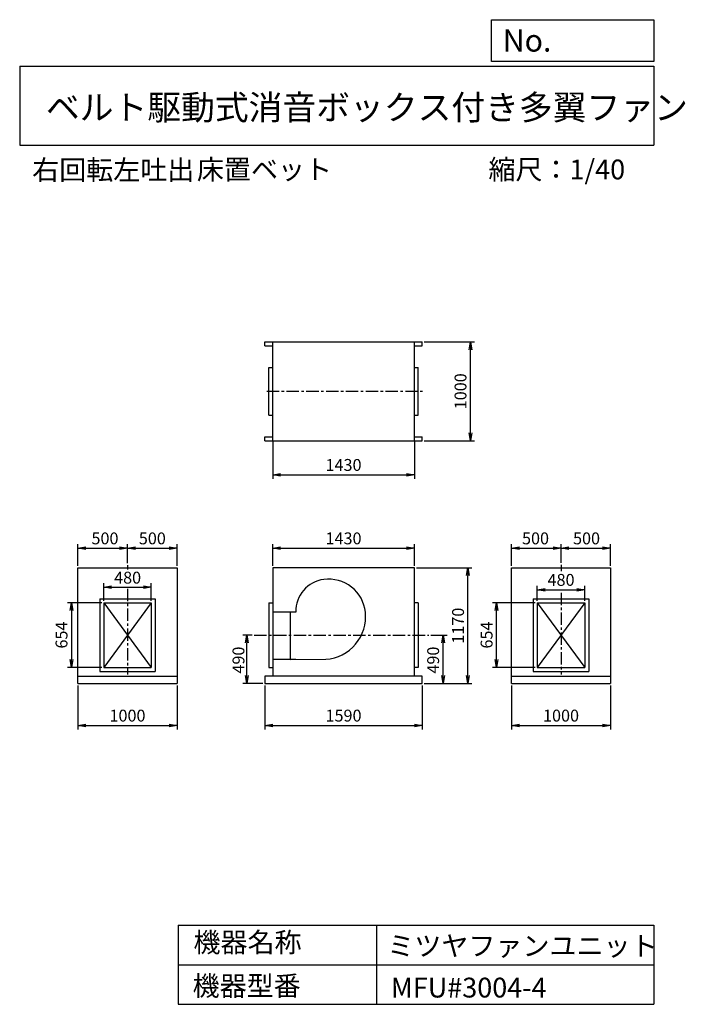
# Model space of a CAD drawing. Extents: x 12624 to 19342, y 10072 to 20019.
import ezdxf

# ---------------------------------------------------------------- set-up
doc = ezdxf.new("R2010")
doc.units = 0
doc.header["$LTSCALE"] = 100
doc.linetypes.add('CENTER', pattern=[2, 1.25, -0.25, 0.25, -0.25])
doc.layers.get('0').update_dxf_attribs({"linetype": 'CONTINUOUS'})
doc.layers.get('DEFPOINTS').update_dxf_attribs({"linetype": 'CONTINUOUS'})
for name, color, linetype in [('1', 4, 'CONTINUOUS'), ('2', 3, 'CENTER'), ('3', 2, 'CONTINUOUS'), ('4', 7, 'CONTINUOUS')]:
    doc.layers.add(name, color=color, linetype=linetype)
doc.styles.get("Standard").update_dxf_attribs({"font": 'simplex.shx', "bigfont": 'extfont.shx'})
doc.dimstyles.new('IGA', dxfattribs={"dimscale": 2, "dimtxt": 3, "dimasz": 2, "dimexe": 1, "dimexo": 0.5, "dimgap": 1, "dimtad": 1, "dimdec": 1, "dimdsep": 46, "dimtxsty": 'Standard', "dimblk1": 'OPEN', "dimblk2": 'OPEN', "dimsah": 1, "dimcen": 0, "dimadec": 0, "dimazin": 0, "dimtp": 1, "dimtm": 1, "dimtfac": 10, "dimtdec": 0, "dimtofl": 0, "dimtmove": 2, "dimatfit": 3, "dimldrblk": 'OPEN', "dimfxl": 1, "dimtolj": 1, "dimarcsym": 0})

# ---------------------------------------------------------------- blocks, each defined once
blk = doc.blocks.new('_OPEN')
at = {"color": 0, "linetype": 'ByBlock', "ltscale": 10}
for p, q in [((-1, 0.17), (0, 0)), ((0, 0), (-1, -0.17)), ((0, 0), (-1, 0))]:
    blk.add_line(p, q, dxfattribs=at)
blk = doc.blocks.new('*D1')
at = {"layer": '3', "color": 0, "transparency": 16777216}
for p, q in [((17588, 13292.5), (17588, 12848.7)), ((18588, 13292.5), (18588, 12848.7)), ((17668, 12888.7), (18508, 12888.7))]:
    blk.add_line(p, q, dxfattribs=at)
at = {"layer": 'DEFPOINTS', "color": 0, "transparency": 16777216}
for p in [(17588, 13312.5), (18588, 13312.5), (18588, 12888.7)]:
    blk.add_point(p, dxfattribs=at)
at = {"layer": '3', "color": 0, "transparency": 16777216, "xscale": 80, "yscale": 80, "zscale": 80, "rotation": 180}
blk.add_blockref('_OPEN', (17588, 12888.7), dxfattribs=at)
at = {"layer": '3', "color": 0, "transparency": 16777216, "xscale": 80, "yscale": 80, "zscale": 80}
blk.add_blockref('_OPEN', (18588, 12888.7), dxfattribs=at)
at = {"layer": '3', "color": 0, "transparency": 16777216, "insert": (18088, 12988.7), "char_height": 120, "attachment_point": 5}
blk.add_mtext('\\A1;1000', dxfattribs=at)
blk = doc.blocks.new('*D2')
at = {"layer": '3', "color": 0, "transparency": 16777216}
for p, q in [((17828, 14129.5), (17396.7, 14129.5)), ((17436.7, 13555.5), (17436.7, 14049.5)), ((17828, 13475.5), (17396.7, 13475.5))]:
    blk.add_line(p, q, dxfattribs=at)
at = {"layer": 'DEFPOINTS', "color": 0, "transparency": 16777216}
for p in [(17436.7, 14129.5), (17848, 14129.5), (17848, 13475.5)]:
    blk.add_point(p, dxfattribs=at)
at = {"layer": '3', "color": 0, "transparency": 16777216, "xscale": 80, "yscale": 80, "zscale": 80}
for p, rotation in [((17436.7, 14129.5), 90), ((17436.7, 13475.5), 270)]:
    blk.add_blockref('_OPEN', p, dxfattribs=dict(at, rotation=rotation))
at = {"layer": '3', "color": 0, "transparency": 16777216, "insert": (17336.7, 13802.5), "char_height": 120, "attachment_point": 5, "rotation": 90}
blk.add_mtext('\\A1;654', dxfattribs=at)
blk = doc.blocks.new('*D6')
at = {"color": 0, "linetype": 'ByBlock', "transparency": 16777216}
for p, q in [((16772.2, 13802.5), (16937.7, 13802.5)), ((16897.7, 13392.5), (16897.7, 13722.5)), ((16707.4, 13312.5), (16937.7, 13312.5))]:
    blk.add_line(p, q, dxfattribs=at)
at = {"layer": 'DEFPOINTS', "color": 0, "linetype": 'ByBlock', "transparency": 16777216}
for p in [(16752.2, 13802.5), (16897.7, 13802.5), (16687.4, 13312.5)]:
    blk.add_point(p, dxfattribs=at)
at = {"color": 0, "linetype": 'ByBlock', "transparency": 16777216, "xscale": 80, "yscale": 80, "zscale": 80}
for p, rotation in [((16897.7, 13802.5), 90), ((16897.7, 13312.5), 270)]:
    blk.add_blockref('_OPEN', p, dxfattribs=dict(at, rotation=rotation))
at = {"color": 0, "linetype": 'ByBlock', "transparency": 16777216, "insert": (16797, 13549.7), "char_height": 120, "attachment_point": 5, "rotation": 90}
blk.add_mtext('\\A1;490', dxfattribs=at)
blk = doc.blocks.new('*D7')
at = {"layer": '3', "color": 0, "transparency": 16777216}
for p, q in [((16627.4, 14482.5), (17188.6, 14482.5)), ((17148.6, 13392.5), (17148.6, 14402.5)), ((16707.4, 13312.5), (17188.6, 13312.5))]:
    blk.add_line(p, q, dxfattribs=at)
at = {"layer": 'DEFPOINTS', "color": 0, "transparency": 16777216}
for p in [(16607.4, 14482.5), (17148.6, 14482.5), (16687.4, 13312.5)]:
    blk.add_point(p, dxfattribs=at)
at = {"layer": '3', "color": 0, "transparency": 16777216, "xscale": 80, "yscale": 80, "zscale": 80}
for p, rotation in [((17148.6, 14482.5), 90), ((17148.6, 13312.5), 270)]:
    blk.add_blockref('_OPEN', p, dxfattribs=dict(at, rotation=rotation))
at = {"layer": '3', "color": 0, "transparency": 16777216, "insert": (17048.6, 13897.5), "char_height": 120, "attachment_point": 5, "rotation": 90}
blk.add_mtext('\\A1;1170', dxfattribs=at)
blk = doc.blocks.new('*D8')
at = {"layer": '3', "color": 0, "transparency": 16777216}
for p, q in [((15177.4, 14502.5), (15177.4, 14719.2)), ((15257.4, 14679.2), (16527.4, 14679.2)), ((16607.4, 14502.5), (16607.4, 14719.2))]:
    blk.add_line(p, q, dxfattribs=at)
at = {"layer": 'DEFPOINTS', "color": 0, "transparency": 16777216}
for p in [(16607.4, 14679.2), (15177.4, 14482.5), (16607.4, 14482.5)]:
    blk.add_point(p, dxfattribs=at)
at = {"layer": '3', "color": 0, "transparency": 16777216, "xscale": 80, "yscale": 80, "zscale": 80, "rotation": 180}
blk.add_blockref('_OPEN', (15177.4, 14679.2), dxfattribs=at)
at = {"layer": '3', "color": 0, "transparency": 16777216, "xscale": 80, "yscale": 80, "zscale": 80}
blk.add_blockref('_OPEN', (16607.4, 14679.2), dxfattribs=at)
at = {"layer": '3', "color": 0, "transparency": 16777216, "insert": (15892.4, 14779.2), "char_height": 120, "attachment_point": 5}
blk.add_mtext('\\A1;1430', dxfattribs=at)
blk = doc.blocks.new('*D9')
at = {"layer": '3', "color": 0, "transparency": 16777216}
for p, q in [((15097.4, 13292.5), (15097.4, 12848.7)), ((16687.4, 13292.5), (16687.4, 12848.7)), ((15177.4, 12888.7), (16607.4, 12888.7))]:
    blk.add_line(p, q, dxfattribs=at)
at = {"layer": 'DEFPOINTS', "color": 0, "transparency": 16777216}
for p in [(15097.4, 13312.5), (16687.4, 13312.5), (16687.4, 12888.7)]:
    blk.add_point(p, dxfattribs=at)
at = {"layer": '3', "color": 0, "transparency": 16777216, "xscale": 80, "yscale": 80, "zscale": 80, "rotation": 180}
blk.add_blockref('_OPEN', (15097.4, 12888.7), dxfattribs=at)
at = {"layer": '3', "color": 0, "transparency": 16777216, "xscale": 80, "yscale": 80, "zscale": 80}
blk.add_blockref('_OPEN', (16687.4, 12888.7), dxfattribs=at)
at = {"layer": '3', "color": 0, "transparency": 16777216, "insert": (15892.4, 12988.7), "char_height": 120, "attachment_point": 5}
blk.add_mtext('\\A1;1590', dxfattribs=at)
blk = doc.blocks.new('*D10')
at = {"color": 0, "linetype": 'ByBlock', "transparency": 16777216}
for p, q in [((14970.2, 13802.5), (14875.1, 13802.5)), ((14915.1, 13392.5), (14915.1, 13722.5)), ((15077.4, 13312.5), (14875.1, 13312.5))]:
    blk.add_line(p, q, dxfattribs=at)
at = {"layer": 'DEFPOINTS', "color": 0, "linetype": 'ByBlock', "transparency": 16777216}
for p in [(14915.1, 13802.5), (14990.2, 13802.5), (15097.4, 13312.5)]:
    blk.add_point(p, dxfattribs=at)
at = {"color": 0, "linetype": 'ByBlock', "transparency": 16777216, "xscale": 80, "yscale": 80, "zscale": 80}
for p, rotation in [((14915.1, 13802.5), 90), ((14915.1, 13312.5), 270)]:
    blk.add_blockref('_OPEN', p, dxfattribs=dict(at, rotation=rotation))
at = {"color": 0, "linetype": 'ByBlock', "transparency": 16777216, "insert": (14831.7, 13549.7), "char_height": 120, "attachment_point": 5, "rotation": 90}
blk.add_mtext('\\A1;490', dxfattribs=at)
blk = doc.blocks.new('*D11')
at = {"layer": '3', "color": 0, "transparency": 16777216}
for p, q in [((13211.6, 13292.5), (13211.6, 12848.7)), ((14211.6, 13292.5), (14211.6, 12848.7)), ((13291.6, 12888.7), (14131.6, 12888.7))]:
    blk.add_line(p, q, dxfattribs=at)
at = {"layer": 'DEFPOINTS', "color": 0, "transparency": 16777216}
for p in [(13211.6, 13312.5), (14211.6, 13312.5), (14211.6, 12888.7)]:
    blk.add_point(p, dxfattribs=at)
at = {"layer": '3', "color": 0, "transparency": 16777216, "xscale": 80, "yscale": 80, "zscale": 80, "rotation": 180}
blk.add_blockref('_OPEN', (13211.6, 12888.7), dxfattribs=at)
at = {"layer": '3', "color": 0, "transparency": 16777216, "xscale": 80, "yscale": 80, "zscale": 80}
blk.add_blockref('_OPEN', (14211.6, 12888.7), dxfattribs=at)
at = {"layer": '3', "color": 0, "transparency": 16777216, "insert": (13711.6, 12988.7), "char_height": 120, "attachment_point": 5}
blk.add_mtext('\\A1;1000', dxfattribs=at)
blk = doc.blocks.new('*D12')
at = {"layer": '3', "color": 0, "transparency": 16777216}
for p, q in [((13451.6, 14129.5), (13105.8, 14129.5)), ((13145.8, 14049.5), (13145.8, 13555.5)), ((13451.6, 13475.5), (13105.8, 13475.5))]:
    blk.add_line(p, q, dxfattribs=at)
at = {"layer": 'DEFPOINTS', "color": 0, "transparency": 16777216}
for p in [(13471.6, 14129.5), (13145.8, 13475.5), (13471.6, 13475.5)]:
    blk.add_point(p, dxfattribs=at)
at = {"layer": '3', "color": 0, "transparency": 16777216, "xscale": 80, "yscale": 80, "zscale": 80}
for p, rotation in [((13145.8, 14129.5), 90), ((13145.8, 13475.5), 270)]:
    blk.add_blockref('_OPEN', p, dxfattribs=dict(at, rotation=rotation))
at = {"layer": '3', "color": 0, "transparency": 16777216, "insert": (13045.8, 13802.5), "char_height": 120, "attachment_point": 5, "rotation": 90}
blk.add_mtext('\\A1;654', dxfattribs=at)
blk = doc.blocks.new('*D13')
at = {"color": 0, "linetype": 'ByBlock', "transparency": 16777216}
for p, q in [((13471.6, 14149.5), (13471.6, 14326.6)), ((13951.6, 14149.5), (13951.6, 14326.6)), ((13551.6, 14286.6), (13871.6, 14286.6))]:
    blk.add_line(p, q, dxfattribs=at)
at = {"layer": 'DEFPOINTS', "color": 0, "linetype": 'ByBlock', "transparency": 16777216}
for p in [(13951.6, 14286.6), (13471.6, 14129.5), (13951.6, 14129.5)]:
    blk.add_point(p, dxfattribs=at)
at = {"color": 0, "linetype": 'ByBlock', "transparency": 16777216, "xscale": 80, "yscale": 80, "zscale": 80, "rotation": 180}
blk.add_blockref('_OPEN', (13471.6, 14286.6), dxfattribs=at)
at = {"color": 0, "linetype": 'ByBlock', "transparency": 16777216, "xscale": 80, "yscale": 80, "zscale": 80}
blk.add_blockref('_OPEN', (13951.6, 14286.6), dxfattribs=at)
at = {"color": 0, "linetype": 'ByBlock', "transparency": 16777216, "insert": (13712.8, 14382.3), "char_height": 120, "attachment_point": 5}
blk.add_mtext('\\A1;480', dxfattribs=at)
blk = doc.blocks.new('*D16')
at = {"layer": '3', "color": 0, "transparency": 16777216}
for p, q in [((15177.4, 15755.1), (15177.4, 15380.9)), ((16607.4, 15755.1), (16607.4, 15380.9)), ((15257.4, 15420.9), (16527.4, 15420.9))]:
    blk.add_line(p, q, dxfattribs=at)
at = {"layer": 'DEFPOINTS', "color": 0, "transparency": 16777216}
for p in [(15177.4, 15775.1), (16607.4, 15775.1), (16607.4, 15420.9)]:
    blk.add_point(p, dxfattribs=at)
at = {"layer": '3', "color": 0, "transparency": 16777216, "xscale": 80, "yscale": 80, "zscale": 80, "rotation": 180}
blk.add_blockref('_OPEN', (15177.4, 15420.9), dxfattribs=at)
at = {"layer": '3', "color": 0, "transparency": 16777216, "xscale": 80, "yscale": 80, "zscale": 80}
blk.add_blockref('_OPEN', (16607.4, 15420.9), dxfattribs=at)
at = {"layer": '3', "color": 0, "transparency": 16777216, "insert": (15892.4, 15520.9), "char_height": 120, "attachment_point": 5}
blk.add_mtext('\\A1;1430', dxfattribs=at)
blk = doc.blocks.new('*D17')
at = {"layer": '3', "color": 0, "transparency": 16777216}
for p, q in [((16707.4, 16765.1), (17213.3, 16765.1)), ((17173.3, 15845.1), (17173.3, 16685.1)), ((16707.4, 15765.1), (17213.3, 15765.1))]:
    blk.add_line(p, q, dxfattribs=at)
at = {"layer": 'DEFPOINTS', "color": 0, "transparency": 16777216}
for p in [(16687.4, 16765.1), (17173.3, 16765.1), (16687.4, 15765.1)]:
    blk.add_point(p, dxfattribs=at)
at = {"layer": '3', "color": 0, "transparency": 16777216, "xscale": 80, "yscale": 80, "zscale": 80}
for p, rotation in [((17173.3, 16765.1), 90), ((17173.3, 15765.1), 270)]:
    blk.add_blockref('_OPEN', p, dxfattribs=dict(at, rotation=rotation))
at = {"layer": '3', "color": 0, "transparency": 16777216, "insert": (17073.3, 16265.1), "char_height": 120, "attachment_point": 5, "rotation": 90}
blk.add_mtext('\\A1;1000', dxfattribs=at)
blk = doc.blocks.new('*D18')
at = {"layer": '3', "color": 0, "lineweight": -2, "transparency": 16777216}
for p, q in [((13211.6, 14502.5), (13211.6, 14719.2)), ((13291.6, 14679.2), (13631.6, 14679.2)), ((13711.6, 14527.4), (13711.6, 14719.2))]:
    blk.add_line(p, q, dxfattribs=at)
at = {"layer": 'DEFPOINTS', "color": 0, "transparency": 16777216}
for p in [(13711.6, 14679.2), (13211.6, 14482.5), (13711.6, 14507.4)]:
    blk.add_point(p, dxfattribs=at)
at = {"layer": '3', "color": 0, "lineweight": -2, "transparency": 16777216, "xscale": 80, "yscale": 80, "zscale": 80, "rotation": 180}
blk.add_blockref('_OPEN', (13211.6, 14679.2), dxfattribs=at)
at = {"layer": '3', "color": 0, "lineweight": -2, "transparency": 16777216, "xscale": 80, "yscale": 80, "zscale": 80}
blk.add_blockref('_OPEN', (13711.6, 14679.2), dxfattribs=at)
at = {"layer": '3', "color": 0, "transparency": 16777216, "insert": (13484.4, 14779.2), "char_height": 120, "attachment_point": 5}
blk.add_mtext('\\A1;500', dxfattribs=at)
blk = doc.blocks.new('*D19')
at = {"layer": '3', "color": 0, "lineweight": -2, "transparency": 16777216}
for p, q in [((13711.6, 14527.4), (13711.6, 14719.2)), ((13791.6, 14679.2), (14131.6, 14679.2)), ((14211.6, 14502.5), (14211.6, 14719.2))]:
    blk.add_line(p, q, dxfattribs=at)
at = {"layer": 'DEFPOINTS', "color": 0, "transparency": 16777216}
for p in [(14211.6, 14679.2), (13711.6, 14507.4), (14211.6, 14482.5)]:
    blk.add_point(p, dxfattribs=at)
at = {"layer": '3', "color": 0, "lineweight": -2, "transparency": 16777216, "xscale": 80, "yscale": 80, "zscale": 80, "rotation": 180}
blk.add_blockref('_OPEN', (13711.6, 14679.2), dxfattribs=at)
at = {"layer": '3', "color": 0, "lineweight": -2, "transparency": 16777216, "xscale": 80, "yscale": 80, "zscale": 80}
blk.add_blockref('_OPEN', (14211.6, 14679.2), dxfattribs=at)
at = {"layer": '3', "color": 0, "transparency": 16777216, "insert": (13962.4, 14779.2), "char_height": 120, "attachment_point": 5}
blk.add_mtext('\\A1;500', dxfattribs=at)
blk = doc.blocks.new('*D21')
at = {"layer": '3', "color": 0, "lineweight": -2, "transparency": 16777216}
for p, q in [((17848, 14149.5), (17848, 14299.7)), ((17928, 14259.7), (18248, 14259.7)), ((18328, 14149.5), (18328, 14299.7))]:
    blk.add_line(p, q, dxfattribs=at)
at = {"layer": 'DEFPOINTS', "color": 0, "transparency": 16777216}
for p in [(18328, 14259.7), (17848, 14129.5), (18328, 14129.5)]:
    blk.add_point(p, dxfattribs=at)
at = {"layer": '3', "color": 0, "lineweight": -2, "transparency": 16777216, "xscale": 80, "yscale": 80, "zscale": 80, "rotation": 180}
blk.add_blockref('_OPEN', (17848, 14259.7), dxfattribs=at)
at = {"layer": '3', "color": 0, "lineweight": -2, "transparency": 16777216, "xscale": 80, "yscale": 80, "zscale": 80}
blk.add_blockref('_OPEN', (18328, 14259.7), dxfattribs=at)
at = {"layer": '3', "color": 0, "transparency": 16777216, "insert": (18088, 14359.7), "char_height": 120, "attachment_point": 5}
blk.add_mtext('\\A1;480', dxfattribs=at)
blk = doc.blocks.new('*D22')
at = {"layer": '3', "color": 0, "lineweight": -2, "transparency": 16777216}
for p, q in [((17588, 14502.5), (17588, 14719.2)), ((17668, 14679.2), (18008, 14679.2)), ((18088, 14532.5), (18088, 14719.2))]:
    blk.add_line(p, q, dxfattribs=at)
at = {"layer": 'DEFPOINTS', "color": 0, "transparency": 16777216}
for p in [(18088, 14679.2), (17588, 14482.5), (18088, 14512.5)]:
    blk.add_point(p, dxfattribs=at)
at = {"layer": '3', "color": 0, "lineweight": -2, "transparency": 16777216, "xscale": 80, "yscale": 80, "zscale": 80, "rotation": 180}
blk.add_blockref('_OPEN', (17588, 14679.2), dxfattribs=at)
at = {"layer": '3', "color": 0, "lineweight": -2, "transparency": 16777216, "xscale": 80, "yscale": 80, "zscale": 80}
blk.add_blockref('_OPEN', (18088, 14679.2), dxfattribs=at)
at = {"layer": '3', "color": 0, "transparency": 16777216, "insert": (17830.5, 14779.2), "char_height": 120, "attachment_point": 5}
blk.add_mtext('\\A1;500', dxfattribs=at)
blk = doc.blocks.new('*D23')
at = {"layer": '3', "color": 0, "lineweight": -2, "transparency": 16777216}
for p, q in [((18088, 14532.5), (18088, 14719.2)), ((18168, 14679.2), (18508, 14679.2)), ((18588, 14502.5), (18588, 14719.2))]:
    blk.add_line(p, q, dxfattribs=at)
at = {"layer": 'DEFPOINTS', "color": 0, "transparency": 16777216}
for p in [(18588, 14679.2), (18088, 14512.5), (18588, 14482.5)]:
    blk.add_point(p, dxfattribs=at)
at = {"layer": '3', "color": 0, "lineweight": -2, "transparency": 16777216, "xscale": 80, "yscale": 80, "zscale": 80, "rotation": 180}
blk.add_blockref('_OPEN', (18088, 14679.2), dxfattribs=at)
at = {"layer": '3', "color": 0, "lineweight": -2, "transparency": 16777216, "xscale": 80, "yscale": 80, "zscale": 80}
blk.add_blockref('_OPEN', (18588, 14679.2), dxfattribs=at)
at = {"layer": '3', "color": 0, "transparency": 16777216, "insert": (18345.5, 14779.2), "char_height": 120, "attachment_point": 5}
blk.add_mtext('\\A1;500', dxfattribs=at)

msp = doc.modelspace()

# ---------------------------------------------------------------- linework, layer by layer
at = {"layer": '1'}
for p, q in [((15097.4, 16765.1), (16687.4, 16765.1)), ((15097.4, 16725.1), (15097.4, 16765.1)), ((15097.4, 16725.1), (15177.4, 16725.1)), ((15177.4, 15765.1), (15177.4, 16765.1)), ((16607.4, 15765.1), (16607.4, 16765.1)), ((16607.4, 16725.1), (16687.4, 16725.1)), ((16687.4, 16725.1), (16687.4, 16765.1)), ((15137.4, 16025.1), (15137.4, 16505.1)), ((15137.4, 16505.1), (15177.4, 16505.1)), ((16607.4, 16505.1), (16647.4, 16505.1)), ((16647.4, 16025.1), (16647.4, 16505.1)), ((15137.4, 16025.1), (15177.4, 16025.1)), ((16607.4, 16025.1), (16647.4, 16025.1)), ((15097.4, 15765.1), (15097.4, 15805.1)), ((15097.4, 15805.1), (15177.4, 15805.1)), ((15097.4, 15765.1), (16687.4, 15765.1)), ((16607.4, 15805.1), (16687.4, 15805.1)), ((16687.4, 15765.1), (16687.4, 15805.1)), ((13211.6, 14482.5), (14211.6, 14482.5)), ((13211.6, 13387.5), (13211.6, 14482.5)), ((14211.6, 14482.5), (14211.6, 13387.5)), ((16607.4, 14482.5), (15177.4, 14482.5)), ((15177.4, 14482.5), (15177.4, 13387.5)), ((16607.4, 13387.5), (16607.4, 14482.5)), ((17588, 14482.5), (18588, 14482.5)), ((17588, 13387.5), (17588, 14482.5)), ((18588, 14482.5), (18588, 13387.5)), ((13431.6, 14169.5), (13991.6, 14169.5)), ((13431.6, 14169.5), (13431.6, 13435.5)), ((13951.6, 14129.5), (13471.6, 13475.5)), ((13471.6, 14129.5), (13951.6, 13475.5)), ((13471.6, 14129.5), (13951.6, 14129.5)), ((13471.6, 14129.5), (13471.6, 13475.5)), ((13951.6, 14129.5), (13951.6, 13475.5)), ((13991.6, 14169.5), (13991.6, 13435.5)), ((15137.4, 14129.5), (15137.4, 13475.5)), ((15137.4, 14129.5), (15177.4, 14129.5)), ((16647.4, 14129.5), (16607.4, 14129.5)), ((16647.4, 14129.5), (16647.4, 13475.5)), ((17808, 14169.5), (18368, 14169.5)), ((17808, 14169.5), (17808, 13435.5)), ((17848, 14129.5), (18328, 14129.5)), ((17848, 14129.5), (17848, 13475.5)), ((17848, 14129.5), (18328, 13475.5)), ((18328, 14129.5), (17848, 13475.5)), ((18328, 14129.5), (18328, 13475.5)), ((18368, 14169.5), (18368, 13435.5)), ((15410.1, 14035.3), (15177.4, 14035.3)), ((15355.4, 14035.3), (15355.4, 13555.3)), ((15410.1, 13555.3), (15177.4, 13555.3)), ((15355.4, 13555.3), (15715.4, 13557.7)), ((13431.6, 13435.5), (13991.6, 13435.5)), ((13471.6, 13475.5), (13951.6, 13475.5)), ((15137.4, 13475.5), (15177.4, 13475.5)), ((16647.4, 13475.5), (16607.4, 13475.5)), ((17808, 13435.5), (18368, 13435.5)), ((17848, 13475.5), (18328, 13475.5)), ((13211.6, 13387.5), (14211.6, 13387.5)), ((13211.6, 13312.5), (13211.6, 13387.5)), ((14211.6, 13387.5), (14211.6, 13312.5)), ((16687.4, 13387.5), (15097.4, 13387.5)), ((15097.4, 13387.5), (15097.4, 13312.5)), ((16687.4, 13312.5), (16687.4, 13387.5)), ((17588, 13312.5), (17588, 13387.5)), ((17588, 13387.5), (18588, 13387.5)), ((18588, 13387.5), (18588, 13312.5)), ((13211.6, 13312.5), (14211.6, 13312.5)), ((15097.4, 13312.5), (16687.4, 13312.5)), ((17588, 13312.5), (18588, 13312.5))]:
    msp.add_line(p, q, dxfattribs=at)
for centre, radius, start, end in [((15735.8, 14041.3), 325.7, 97.30576, 181.05546), ((15741.8, 13994.5), 372.9, 5.82634, 97.30576), ((15683, 13988.5), 432, 274.30106, 5.82634)]:
    msp.add_arc(centre, radius, start, end, dxfattribs=at)
at = {"layer": '2'}
for p, q in [((15116.7, 16265.1), (16691.2, 16265.1)), ((13711.6, 14507.4), (13711.6, 14463.1)), ((18088, 14512.5), (18088, 14446.6)), ((13711.6, 14270.4), (13711.6, 13402.5)), ((18088, 14230), (18088, 13402.5)), ((14990.2, 13802.5), (16752.2, 13802.5))]:
    msp.add_line(p, q, dxfattribs=at)
at = {"layer": '4', "linetype": 'Continuous', "ltscale": 40}
for p, q in [((17386.1, 19597.4), (17386.1, 20018.9)), ((17386.1, 20018.9), (19023.7, 20018.9)), ((19023.7, 20018.9), (19023.7, 19597.4)), ((19023.7, 19597.4), (17386.1, 19597.4)), ((12623.7, 19550), (19023.7, 19550)), ((12623.7, 19550), (12623.7, 18750)), ((19023.7, 19550), (19023.7, 18750)), ((12623.7, 18750), (19023.7, 18750)), ((14223.7, 10872.3), (14223.7, 10072.3)), ((14223.7, 10872.3), (19023.7, 10872.3)), ((16223.7, 10872.3), (16223.7, 10072.3)), ((19023.7, 10872.3), (19023.7, 10072.3)), ((14223.7, 10472.3), (19023.7, 10472.3)), ((14223.7, 10072.3), (19023.7, 10072.3))]:
    msp.add_line(p, q, dxfattribs=at)

# ---------------------------------------------------------------- texts
for s, height, p in [('No.', 224, (17499.5, 19696.6)), ('ベルト駆動式消音ボックス付き多翼ファン', 250, (12888.3, 19007.8)), ('右回転左吐出', 200, (12749.6, 18401.6)), ('床置ベット', 200, (14412, 18406)), ('縮尺：1/40', 200, (17355.2, 18406)), ('機器名称', 200, (14377.7, 10598.5)), ('ミツヤファンユニット', 200, (16334.4, 10562.6)), ('機器型番', 200, (14368.7, 10158.9)), ('MFU#3004-4', 200, (16370.3, 10141))]:
    msp.add_text(s, height=height, dxfattribs=at).set_placement(p)

# ---------------------------------------------------------------- dimensions: what is measured, and where the dimension line sits
at = {"layer": '3'}
for base, p1, p2, picture, middle in [((17173.3, 16765.1), (16687.4, 15765.1), (16687.4, 16765.1), '*D17', (17073.3, 16265.1)), ((17148.6, 14482.5), (16687.4, 13312.5), (16607.4, 14482.5), '*D7', (17048.6, 13897.5)), ((13145.8, 13475.5), (13471.6, 14129.5), (13471.6, 13475.5), '*D12', (13045.8, 13802.5)), ((17436.7, 14129.5), (17848, 13475.5), (17848, 14129.5), '*D2', (17336.7, 13802.5))]:
    dim = msp.add_linear_dim(base=base, p1=p1, p2=p2, angle=90, dimstyle='IGA', override={"dimscale": 40, "dimdec": 0, "dimtofl": 1, "dimtmove": 0}, dxfattribs=at)
    dim.commit()
    dim.dimension.update_dxf_attribs({"geometry": picture, "text_midpoint": middle})
for base, p1, p2, picture, middle in [((16607.4, 15420.9), (15177.4, 15775.1), (16607.4, 15775.1), '*D16', (15892.4, 15520.9)), ((16607.4, 14679.2), (15177.4, 14482.5), (16607.4, 14482.5), '*D8', (15892.4, 14779.2)), ((14211.6, 12888.7), (13211.6, 13312.5), (14211.6, 13312.5), '*D11', (13711.6, 12988.7)), ((16687.4, 12888.7), (15097.4, 13312.5), (16687.4, 13312.5), '*D9', (15892.4, 12988.7)), ((18588, 12888.7), (17588, 13312.5), (18588, 13312.5), '*D1', (18088, 12988.7))]:
    dim = msp.add_linear_dim(base=base, p1=p1, p2=p2, dimstyle='IGA', override={"dimscale": 40, "dimdec": 0, "dimtofl": 1, "dimtmove": 0}, dxfattribs=at)
    dim.commit()
    dim.dimension.update_dxf_attribs({"geometry": picture, "text_midpoint": middle})
for base, p1, p2, override, picture, middle in [((13711.6, 14679.2), (13211.6, 14482.5), (13711.6, 14507.4), {"dimscale": 40, "dimdec": 0, "dimtofl": 1, "dimtmove": 0}, '*D18', (13484.4, 14679.2)), ((14211.6, 14679.2), (13711.6, 14507.4), (14211.6, 14482.5), {"dimscale": 40, "dimdec": 0, "dimtofl": 1, "dimtmove": 0}, '*D19', (13962.4, 14679.2)), ((18088, 14679.2), (17588, 14482.5), (18088, 14512.5), {"dimscale": 40, "dimdec": 0, "dimtofl": 1, "dimtmove": 0}, '*D22', (17830.5, 14679.2)), ((18588, 14679.2), (18088, 14512.5), (18588, 14482.5), {"dimscale": 40, "dimdec": 0, "dimtofl": 1, "dimtmove": 0}, '*D23', (18345.5, 14679.2)), ((13951.6, 14286.6), (13471.6, 14129.5), (13951.6, 14129.5), {"dimscale": 40, "dimdec": 0, "dimtofl": 1}, '*D13', (13712.8, 14382.3)), ((18328, 14259.7), (17848, 14129.5), (18328, 14129.5), {"dimscale": 40, "dimdec": 0, "dimtofl": 1, "dimtmove": 0}, '*D21', (18088, 14259.7))]:
    dim = msp.add_linear_dim(base=base, p1=p1, p2=p2, dimstyle='IGA', override=override, dxfattribs=at)
    dim.commit()
    dim.dimension.update_dxf_attribs({"geometry": picture, "text_midpoint": middle, "dimtype": 160})
for base, p1, p2, picture, middle in [((14915.1, 13802.5), (15097.4, 13312.5), (14990.2, 13802.5), '*D10', (14831.7, 13549.7)), ((16897.7, 13802.5), (16687.4, 13312.5), (16752.2, 13802.5), '*D6', (16797, 13549.7))]:
    dim = msp.add_linear_dim(base=base, p1=p1, p2=p2, angle=90, dimstyle='IGA', override={"dimscale": 40, "dimdec": 0, "dimtofl": 1}, dxfattribs=at)
    dim.commit()
    dim.dimension.update_dxf_attribs({"geometry": picture, "text_midpoint": middle, "dimtype": 160})

doc.saveas('drawing.dxf')
